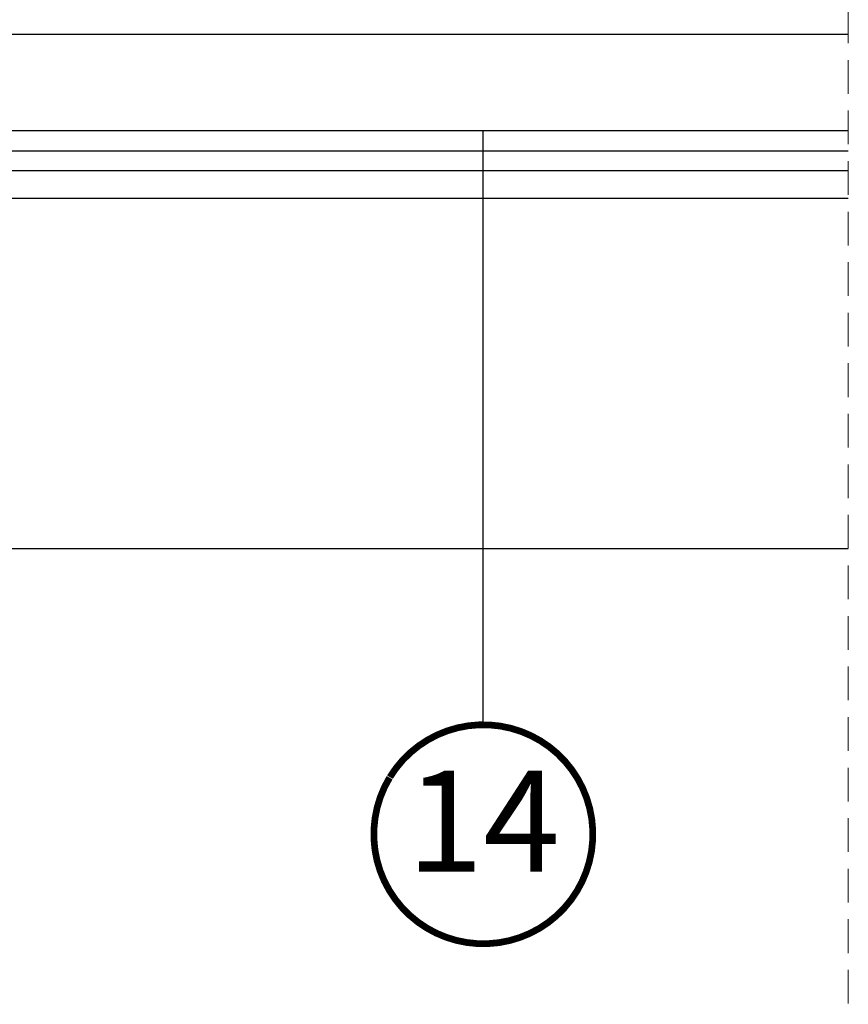
# Model space of a CAD drawing. Units: millimetres. Extents: x 0 to 1353, y -55 to 2076.
# Drawn here: x 639 to 762, y 569 to 715 of the extents above; entities that cross this region are included whole.
import ezdxf
from ezdxf.enums import TextEntityAlignment as Align

# ---------------------------------------------------------------- set-up
doc = ezdxf.new("R2010")
doc.units = ezdxf.units.MM
doc.header["$LTSCALE"] = 20
doc.header["$MEASUREMENT"] = 0
doc.linetypes.add('VERDECKT', pattern=[0.375, 0.25, -0.125])
for name, color, linetype in [('KOTY POPISY', 1, 'Continuous'), ('SVETLIK', 2, 'Continuous'), ('TEXTY LAYOUT', 7, 'Continuous')]:
    doc.layers.add(name, color=color, linetype=linetype)
doc.styles.add('Verdana', font='verdana.ttf')

# ---------------------------------------------------------------- blocks, each defined once
blk = doc.blocks.new('CVP_Basis-Element_li')
at = {"layer": 'SVETLIK', "color": 23}
blk.add_line((47.49887851592212, 146.4899494054553), (292, 146.4899494054553), dxfattribs=at)
at = {"layer": 'SVETLIK', "color": 53}
for p, q in [((81.3967109910518, 139.4360964937769), (292, 139.4360964937805)), ((75.84823751631484, 87.48995140166153), (292, 87.48995140166153))]:
    blk.add_line(p, q, dxfattribs=at)
at = {"layer": 'SVETLIK', "color": 23}
for points in [[(292, 168.0899523201224), (47.49887851592212, 168.0899523201224), (47.49887851592212, 163.7899503114459), (292, 163.7899503114459)], [(292, 143.4899494054553), (47.49887851592212, 143.4899494054553), (47.49887851592212, 149.4899494054553), (292, 149.4899494054553)]]:
    blk.add_lwpolyline(points, dxfattribs=at)
blk = doc.blocks.new('Position_1_5')
at = {"layer": 'KOTY POPISY', "const_width": 1}
blk.add_lwpolyline([(-13.86292284780166, 8.478317646559844, -680.2406413038243), (-13.91253766623231, 8.396653838627117, 1.773395182032496)], format="xyb", dxfattribs=at)
at = {"layer": 'KOTY POPISY', "style": 'Verdana'}
blk.add_attdef('POS', text='', height=15, dxfattribs=at).set_placement((0, 0), align=Align.MIDDLE)

msp = doc.modelspace()

# ---------------------------------------------------------------- linework, layer by layer
at = {"layer": 'KOTY POPISY'}
msp.add_line((707.7812436911134, 610.099473675379), (707.7812436911134, 698.2670571359146), dxfattribs=at)
at = {"layer": 'TEXTY LAYOUT', "color": 9, "linetype": 'VERDECKT', "lineweight": 0}
msp.add_line((761.9487247963355, 881.2305932335994), (761.9487247963352, 521.9195576726747), dxfattribs=at)

# ---------------------------------------------------------------- block references
at = {"layer": 'KOTY POPISY'}
msp.add_blockref('Position_1_5', (707.7812436911004, 593.8494736753551), dxfattribs=at).add_auto_attribs({'POS': '14'})
at = {"layer": 'TEXTY LAYOUT'}
msp.add_blockref('CVP_Basis-Element_li', (469.9487247963352, 548.7771077304593), dxfattribs=at)

doc.saveas('drawing.dxf')
